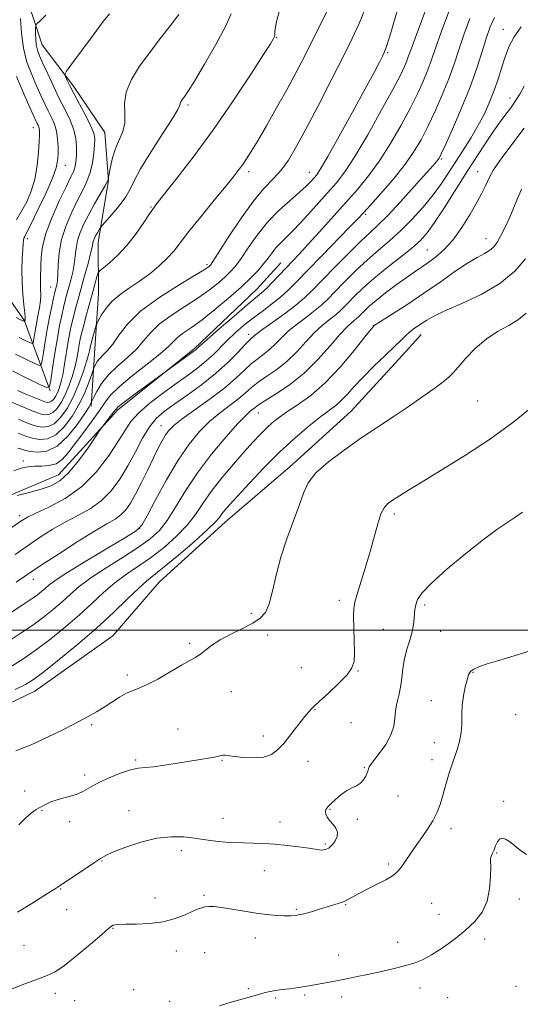
# Model space of a CAD drawing. Extents: x 2079800 to 2082700, y 342300 to 345200.
# Drawn here: x 2080600 to 2080819, y 343337 to 343766 of the extents above; entities that cross this region are included whole.
import ezdxf

# ---------------------------------------------------------------- set-up
doc = ezdxf.new("R2010")
doc.units = 0
doc.header["$MEASUREMENT"] = 0
doc.linetypes.add('rvrstm', pattern=[117.1, 50, -3.9, 0.5, -3.9, 0.5, -3.9, 0.5, -3.9, 50])
for name, color, linetype, lineweight in [('32000', 7, 'Continuous', 0), ('DTM HARD BREAKLINE', 7, 'Continuous', 0), ('DTM SPOT ELEVATION', 2, 'Continuous', 13), ('INDEX CONTOUR', 41, 'Continuous', 13), ('INTERMEDIATE CONTOUR', 44, 'Continuous', 0), ('STREAM - RIVER SINGLE LINE', 142, 'rvrstm', 0)]:
    doc.layers.add(name, color=color, linetype=linetype, lineweight=lineweight)

msp = doc.modelspace()

# ---------------------------------------------------------------- linework, layer by layer
at = {"layer": '32000', "flags": 128}
msp.add_lwpolyline([(2082500, 343500), (2080000, 343500)], dxfattribs=at)
at = {"layer": 'DTM HARD BREAKLINE'}
for points in [[(2080631.27, 343597.6, 1286.28), (2080632.81, 343622.78, 1282.82), (2080634.34, 343646.93, 1280.97), (2080634.3, 343669.35, 1278.64), (2080638.75, 343696.17, 1276.03), (2080637.14, 343717.17, 1275.06), (2080623.46, 343737.4, 1274.45), (2080609.81, 343755.35, 1272.91), (2080602.36, 343778.01, 1270.53)], [(2080713.945, 343660.313, 1289.148), (2080703.54, 343648.74, 1289.22), (2080676.13, 343622.8, 1289.76), (2080642.85, 343596.11, 1290.33), (2080616.97, 343567.7, 1289.15), (2080583.02, 343553.46, 1290.28), (2080551.25, 343532.68, 1289.48), (2080510.23, 343507.41, 1289.43), (2080469.64, 343482.51, 1290.09), (2080426.59, 343465.24, 1290.28), (2080390.25, 343442.48, 1290.21), (2080352.11, 343411.69, 1290.62), (2080317.16, 343385.92, 1290.31), (2080285.46, 343355.8, 1289.83), (2080253.19, 343309.42, 1290.88)], [(2080775.339, 343628.986, 1304.746), (2080770.25, 343623.38, 1304.72), (2080744.71, 343595.57, 1305.2), (2080718.01, 343571.19, 1305.51), (2080689.88, 343547.23, 1304.7), (2080660.86, 343520.96, 1305.01), (2080640.63, 343497.49, 1305.39), (2080606.55, 343473.36, 1304.87), (2080569.79, 343455.76, 1305.1), (2080538.28, 343431.65, 1306.12), (2080513.88, 343416.59, 1306.67), (2080482.96, 343410.97, 1307.09), (2080455.6, 343391, 1307.45), (2080432.03, 343370.41, 1308.47), (2080407.22, 343348.81, 1308.18), (2080373.56, 343326.77, 1309.3)]]:
    msp.add_polyline3d(points, dxfattribs=at)
at = {"layer": 'DTM SPOT ELEVATION'}
for p in [(2080811.13, 343762.17, 1295.23), (2080712.22, 343758.5, 1280.09), (2080760.71, 343751.92, 1286.18), (2080814.07, 343732.15, 1297.43), (2080673.52, 343729.09, 1278.29), (2080606.02, 343719.2, 1267.33), (2080784.16, 343705.58, 1294.19), (2080619.99, 343702.86, 1270.79), (2080700, 343700, 1282.41), (2080726.52, 343699.7, 1285.3), (2080800, 343700, 1299.26), (2080657.31, 343684.56, 1279.89), (2080751.03, 343681.39, 1292.27), (2080603.38, 343670.87, 1270.44), (2080803.55, 343670.83, 1301.28), (2080777.94, 343665.9, 1299.04), (2080681.85, 343659.44, 1283.7), (2080613.58, 343649.71, 1273.13), (2080754.46, 343632.95, 1301.96), (2080700.02, 343629.09, 1293.51), (2080800, 343600, 1306.94), (2080704.18, 343594.67, 1300.76), (2080661.76, 343589.26, 1295.27), (2080601.62, 343573.72, 1287.53), (2080763.61, 343550.72, 1308.36), (2080600, 343550, 1291.59), (2080652.36, 343544.36, 1297.92), (2080606.01, 343522.12, 1296.63), (2080739.5, 343512.98, 1307.5), (2080776.85, 343510.93, 1310.3), (2080701.09, 343507.36, 1305.6), (2080758.8, 343500.35, 1309.1), (2080783.85, 343499.48, 1310.8), (2080708.3, 343497.81, 1306.6), (2080674.19, 343494.2, 1305.7), (2080722.92, 343483.53, 1306.9), (2080747.75, 343482.17, 1308.1), (2080646.93, 343480.39, 1305.6), (2080797.92, 343481.59, 1312.1), (2080692.43, 343473.14, 1306.9), (2080779.66, 343469.16, 1311.3), (2080728.95, 343465.26, 1308.1), (2080816.61, 343463.07, 1313.3), (2080631.36, 343458.76, 1306.2), (2080669.1, 343456.82, 1307.1), (2080744.63, 343459.67, 1308.5), (2080706.36, 343453.79, 1307.5), (2080781.06, 343450.94, 1311.3), (2080650.63, 343443.24, 1307.8), (2080780, 343443.4, 1311.4), (2080688.38, 343443.21, 1308.1), (2080725.87, 343442.7, 1308.7), (2080750.49, 343439.9, 1309.9), (2080628.39, 343436.78, 1307.6), (2080602.15, 343429.71, 1306.9), (2080765.24, 343427.6, 1310.8), (2080735.51, 343421.81, 1310.1), (2080811.36, 343425.27, 1313.8), (2080609.76, 343421.25, 1308.2), (2080647.68, 343421.27, 1309.3), (2080688.83, 343417.9, 1309.2), (2080621.76, 343416.33, 1308.5), (2080713.66, 343416.28, 1309.3), (2080747.4, 343417.39, 1310.2), (2080788.36, 343413.35, 1312.5), (2080733.43, 343406.67, 1309.8), (2080670.55, 343403.68, 1310.5), (2080808.22, 343402.74, 1314.1), (2080635.92, 343399.17, 1310.1), (2080761.1, 343397.88, 1311.7), (2080706.85, 343394.97, 1310.9), (2080617.84, 343386.98, 1310.1), (2080659.06, 343383.09, 1311.4), (2080680.4, 343384.31, 1311.8), (2080742.29, 343380.21, 1312.1), (2080779.94, 343380.72, 1313.1), (2080818.16, 343382.62, 1314.5), (2080620.44, 343378.01, 1310.5), (2080720.85, 343378.13, 1311.8), (2080783.12, 343375.96, 1313.1), (2080640.78, 343369.83, 1312.1), (2080601.91, 343362.4, 1311.1), (2080702.86, 343365.68, 1312.6), (2080765.09, 343363.72, 1313.4), (2080803, 343365.18, 1314.5), (2080668.42, 343360.03, 1312.6), (2080680.78, 343359.19, 1312.8), (2080739.27, 343358.27, 1313.4), (2080816.72, 343344.55, 1315.4), (2080615.5, 343341.51, 1312.5), (2080649.83, 343343.06, 1313.3), (2080699.85, 343343.53, 1313.8), (2080724.39, 343340.73, 1314.2), (2080774.82, 343343.82, 1314.6), (2080624, 343338.32, 1312.8), (2080665.41, 343337.97, 1313.5), (2080711.76, 343339.44, 1314.2), (2080740.51, 343339.82, 1314.4), (2080786.85, 343339.63, 1315.1)]:
    msp.add_point(p, dxfattribs=at)
at = {"layer": 'INDEX CONTOUR'}
for points in [[(2080713.581, 343770.773, 1280), (2080712.279, 343766.222, 1280), (2080711.709, 343763.229, 1280), (2080711.456, 343761.255, 1280), (2080711.331, 343759.965, 1280), (2080711.204, 343759.0721, 1280), (2080710.819, 343758.0949, 1280), (2080709.433, 343755.778, 1280), (2080706.176, 343750.674, 1280), (2080700.479, 343741.859, 1280), (2080692.971, 343730.525, 1280), (2080684.583, 343718.388, 1280), (2080676.236, 343707.016, 1280), (2080668.816, 343697.379, 1280), (2080659.922, 343686.171, 1280), (2080658.07, 343683.7109, 1280), (2080656.388, 343681.21, 1280), (2080653.878, 343677.382, 1280), (2080650.576, 343672.637, 1280), (2080646.777, 343667.807, 1280), (2080642.817, 343663.609, 1280), (2080639.194, 343660.294, 1280), (2080634.938, 343656.723, 1280), (2080634.276, 343655.884, 1280), (2080633.898, 343654.765, 1280), (2080632.507, 343649.836, 1280), (2080631.437, 343645.996, 1280), (2080630.174, 343641.414, 1280), (2080628.891, 343636.692, 1280), (2080627.79, 343632.54, 1280), (2080627.015, 343629.448, 1280), (2080626.478, 343627.011, 1280), (2080626.036, 343624.601, 1280), (2080625.551, 343621.713, 1280), (2080624.926, 343618.326, 1280), (2080624.0701, 343614.539, 1280), (2080622.919, 343610.483, 1280), (2080621.507, 343606.4091, 1280), (2080619.891, 343602.599, 1280), (2080618.133, 343599.312, 1280), (2080616.304, 343596.715, 1280), (2080614.479, 343594.95, 1280), (2080612.719, 343594.094, 1280), (2080611.029, 343593.946, 1280), (2080609.399, 343594.24, 1280), (2080607.7081, 343594.7881, 1280), (2080605.382, 343595.719, 1280), (2080601.733, 343597.2429, 1280), (2080596.437, 343599.424, 1280)], [(2080787.629, 343770.593, 1290), (2080784.019, 343760.988, 1290), (2080781.515, 343753.945, 1290), (2080779.772, 343748.848, 1290), (2080778.2, 343744.482, 1290), (2080776.281, 343739.7921, 1290), (2080773.789, 343734.348, 1290), (2080770.566, 343727.883, 1290), (2080766.5389, 343720.3141, 1290), (2080761.958, 343712.311, 1290), (2080757.152, 343704.735, 1290), (2080752.361, 343698.192, 1290), (2080747.453, 343692.288, 1290), (2080742.208, 343686.381, 1290), (2080730.932, 343673.802, 1290), (2080725.992, 343668.351, 1290), (2080722.145, 343664.199, 1290), (2080719.06, 343660.946, 1290), (2080716.213, 343657.969, 1290), (2080713.224, 343654.8151, 1290), (2080710.2759, 343651.728, 1290), (2080707.695, 343649.126, 1290), (2080705.58, 343647.186, 1290), (2080699.319, 343641.941, 1290), (2080693.576, 343637.019, 1290), (2080687.141, 343631.439, 1290), (2080681.713, 343626.694, 1290), (2080678.553, 343623.899, 1290), (2080676.689, 343622.214, 1290), (2080676.239, 343621.857, 1290), (2080649.805, 343602.607, 1290), (2080645.61, 343599.487, 1290), (2080643.154, 343597.542, 1290), (2080641.906, 343596.317, 1290), (2080640.941, 343595.062, 1290), (2080639.561, 343593.2461, 1290), (2080635.829, 343588.423, 1290), (2080634.9, 343587.092, 1290), (2080633.077, 343584.3771, 1290), (2080629.827, 343579.583, 1290), (2080625.667, 343573.8029, 1290), (2080621.378, 343568.575, 1290), (2080617.513, 343565.062, 1290), (2080613.701, 343562.92, 1290), (2080609.344, 343561.427, 1290), (2080604.13, 343560.015, 1290), (2080598.88, 343558.724, 1290)], [(2080600.412, 343766.844, 1270), (2080600.779, 343760.471, 1270), (2080601.618, 343753.9669, 1270), (2080603.192, 343747.89, 1270), (2080605.2399, 343742.393, 1270), (2080607.369, 343737.532, 1270), (2080609.268, 343733.331, 1270), (2080610.9421, 343729.7, 1270), (2080612.474, 343726.516, 1270), (2080613.912, 343723.635, 1270), (2080615.157, 343720.809, 1270), (2080616.073, 343717.769, 1270), (2080616.571, 343714.351, 1270), (2080616.745, 343710.836, 1270), (2080616.736, 343707.615, 1270), (2080616.583, 343704.836, 1270), (2080615.913, 343701.692, 1270), (2080614.255, 343697.134, 1270), (2080611.371, 343690.586, 1270), (2080607.964, 343683.365, 1270), (2080604.976, 343677.257, 1270), (2080603.12, 343673.588, 1270), (2080602.209, 343671.82, 1270), (2080601.827, 343670.953, 1270), (2080601.62, 343670.072, 1270), (2080601.469, 343668.6, 1270), (2080601.3101, 343666.046, 1270), (2080601.116, 343662.096, 1270), (2080600.98, 343657.143, 1270), (2080601.031, 343651.756, 1270), (2080601.3449, 343646.496, 1270), (2080601.788, 343641.877, 1270), (2080602.177, 343638.402, 1270), (2080602.3729, 343636.402, 1270), (2080602.413, 343635.508, 1270), (2080602.379, 343635.18, 1270), (2080602.28, 343634.598, 1270), (2080602.251, 343634.587, 1270), (2080600.405, 343635.425, 1270), (2080598.3921, 343636.37, 1270)], [(2080820.309, 343719.067, 1300), (2080814.41, 343711.286, 1300), (2080809.721, 343705.1299, 1300), (2080806.797, 343700.851, 1300), (2080805.192, 343697.944, 1300), (2080804.211, 343695.715, 1300), (2080803.222, 343693.497, 1300), (2080801.839, 343690.719, 1300), (2080799.739, 343686.834, 1300), (2080796.716, 343681.559, 1300), (2080793.034, 343675.662, 1300), (2080789.078, 343670.176, 1300), (2080785.185, 343665.902, 1300), (2080781.517, 343662.727, 1300), (2080778.191, 343660.306, 1300), (2080772.22, 343656.251, 1300), (2080768.692, 343653.784, 1300), (2080764.35, 343650.622, 1300), (2080759.735, 343647.138, 1300), (2080755.591, 343643.866, 1300), (2080752.496, 343641.232, 1300), (2080750.355, 343639.238, 1300), (2080748.907, 343637.779, 1300), (2080747.8881, 343636.731, 1300), (2080747.039, 343635.911, 1300), (2080746.0999, 343635.118, 1300), (2080744.797, 343634.081, 1300), (2080742.808, 343632.252, 1300), (2080739.7981, 343629.013, 1300), (2080735.537, 343624.02, 1300), (2080730.221, 343618.022, 1300), (2080724.15, 343612.042, 1300), (2080717.721, 343606.941, 1300), (2080711.715, 343602.924, 1300), (2080707.008, 343600.034, 1300), (2080704.195, 343598.237, 1300), (2080702.743, 343597.183, 1300), (2080700.696, 343595.523, 1300), (2080698.69, 343593.674, 1300), (2080695.2229, 343590.079, 1300), (2080689.977, 343584.219, 1300), (2080683.747, 343576.755, 1300), (2080677.606, 343568.646, 1300), (2080672.401, 343560.765, 1300), (2080668.08, 343553.654, 1300), (2080664.367, 343547.773, 1300), (2080660.902, 343543.359, 1300), (2080657, 343539.771, 1300), (2080651.892, 343536.146, 1300), (2080645.159, 343531.857, 1300), (2080637.778, 343527.221, 1300), (2080631.076, 343522.7921, 1300), (2080626.019, 343518.979, 1300), (2080622.138, 343515.618, 1300), (2080618.602, 343512.402, 1300), (2080614.728, 343509.085, 1300), (2080610.413, 343505.666, 1300), (2080605.701, 343502.206, 1300), (2080600.714, 343498.794, 1300), (2080595.891, 343495.641, 1300)], [(2080819.483, 343551.489, 1310), (2080816.12, 343549.097, 1310), (2080812.664, 343546.77, 1310), (2080808.373, 343543.848, 1310), (2080802.502, 343539.53, 1310), (2080794.741, 343533.391, 1310), (2080786.513, 343526.52, 1310), (2080779.675, 343520.385, 1310), (2080775.604, 343516.102, 1310), (2080773.7509, 343513.401, 1310), (2080773.089, 343511.661, 1310), (2080772.751, 343510.3119, 1310), (2080772.528, 343508.986, 1310), (2080772.377, 343507.363, 1310), (2080772.23, 343505.189, 1310), (2080771.935, 343502.461, 1310), (2080771.32, 343499.239, 1310), (2080770.291, 343495.592, 1310), (2080769.084, 343491.624, 1310), (2080768.015, 343487.449, 1310), (2080767.307, 343483.1881, 1310), (2080766.803, 343478.992, 1310), (2080766.253, 343475.021, 1310), (2080765.49, 343471.3851, 1310), (2080764.68, 343468.002, 1310), (2080764.071, 343464.742, 1310), (2080763.7709, 343461.469, 1310), (2080763.317, 343458.022, 1310), (2080762.109, 343454.236, 1310), (2080759.788, 343450.085, 1310), (2080756.978, 343446.108, 1310), (2080753.157, 343441.176, 1310), (2080752.593, 343440.352, 1310), (2080752.439, 343439.959, 1310), (2080752.328, 343439.52, 1310), (2080752.122, 343438.836, 1310), (2080751.739, 343437.777, 1310), (2080751.1, 343436.2919, 1310), (2080750.148, 343434.641, 1310), (2080748.828, 343433.162, 1310), (2080747.1091, 343432.073, 1310), (2080745.045, 343431.1, 1310), (2080742.714, 343429.853, 1310), (2080740.227, 343428.074, 1310), (2080737.84, 343426.048, 1310), (2080735.844, 343424.197, 1310), (2080734.469, 343422.826, 1310), (2080733.699, 343421.772, 1310), (2080733.459, 343420.7571, 1310), (2080733.682, 343419.557, 1310), (2080734.338, 343418.183, 1310), (2080735.41, 343416.7, 1310), (2080736.799, 343415.1569, 1310), (2080738.0929, 343413.529, 1310), (2080738.803, 343411.771, 1310), (2080738.592, 343409.889, 1310), (2080737.736, 343408.073, 1310), (2080736.664, 343406.563, 1310), (2080735.725, 343405.534, 1310), (2080734.932, 343404.899, 1310), (2080734.219, 343404.506, 1310), (2080733.52, 343404.233, 1310), (2080732.772, 343404.069, 1310), (2080731.914, 343404.029, 1310), (2080730.816, 343404.132, 1310), (2080726.2069, 343404.824, 1310), (2080721.9451, 343405.417, 1310), (2080716.7891, 343406.051, 1310), (2080711.438, 343406.58, 1310), (2080706.462, 343406.898, 1310), (2080701.908, 343407.06, 1310), (2080697.693, 343407.16, 1310), (2080693.747, 343407.283, 1310), (2080690.061, 343407.471, 1310), (2080686.639, 343407.753, 1310), (2080683.422, 343408.15, 1310), (2080680.09, 343408.642, 1310), (2080676.263, 343409.195, 1310), (2080671.627, 343409.715, 1310), (2080666.143, 343409.8509, 1310), (2080659.842, 343409.186, 1310), (2080652.926, 343407.489, 1310), (2080646.274, 343405.255, 1310), (2080640.936, 343403.164, 1310), (2080637.566, 343401.674, 1310), (2080635.231, 343400.371, 1310), (2080632.603, 343398.619, 1310), (2080616.411, 343387.6879, 1310), (2080615.534, 343387.114, 1310), (2080613.808, 343386.022, 1310), (2080610.522, 343383.977, 1310), (2080605.281, 343380.751, 1310), (2080598.975, 343376.937, 1310)]]:
    msp.add_polyline3d(points, dxfattribs=at)
at = {"layer": 'INTERMEDIATE CONTOUR'}
for points in [[(2080778.649, 343774.257, 1288), (2080772.6239, 343758.324, 1288), (2080770.862, 343753.502, 1288), (2080769.822, 343750.533, 1288), (2080769.043, 343748.376, 1288), (2080768.037, 343745.975, 1288), (2080766.205, 343742.213, 1288), (2080762.92, 343735.962, 1288), (2080757.863, 343726.672, 1288), (2080751.939, 343716.1191, 1288), (2080746.359, 343706.657, 1288), (2080741.983, 343699.986, 1288), (2080738.262, 343695.1821, 1288), (2080734.2969, 343690.663, 1288), (2080729.475, 343685.279, 1288), (2080724.341, 343679.608, 1288), (2080719.728, 343674.656, 1288), (2080716.267, 343671.157, 1288), (2080713.773, 343668.737, 1288), (2080711.859, 343666.749, 1288), (2080710.168, 343664.65, 1288), (2080708.455, 343662.33, 1288), (2080706.507, 343659.783, 1288), (2080704.093, 343656.965, 1288), (2080700.915, 343653.673, 1288), (2080696.66, 343649.665, 1288), (2080691.2101, 343644.864, 1288), (2080685.239, 343639.861, 1288), (2080679.612, 343635.417, 1288), (2080675.034, 343632.096, 1288), (2080671.539, 343629.689, 1288), (2080668.998, 343627.794, 1288), (2080667.115, 343625.984, 1288), (2080664.937, 343623.743, 1288), (2080661.346, 343620.5331, 1288), (2080655.684, 343616.056, 1288), (2080649.144, 343610.98, 1288), (2080643.379, 343606.217, 1288), (2080639.571, 343602.394, 1288), (2080637.014, 343599.02, 1288), (2080634.531, 343595.322, 1288), (2080631.247, 343590.77, 1288), (2080627.5021, 343585.8041, 1288), (2080621.02, 343577.25, 1288), (2080618.484, 343574.39, 1288), (2080615.89, 343572.57, 1288), (2080612.9149, 343571.751, 1288), (2080609.713, 343571.554, 1288), (2080606.563, 343571.515, 1288), (2080603.635, 343571.239, 1288), (2080600.691, 343570.598, 1288), (2080597.387, 343569.535, 1288)], [(2080736.454, 343774.583, 1282), (2080732.375, 343766.341, 1282), (2080728.169, 343757.978, 1282), (2080724.293, 343750.352, 1282), (2080720.548, 343743.147, 1282), (2080716.573, 343735.758, 1282), (2080712.1631, 343727.842, 1282), (2080707.746, 343720.109, 1282), (2080703.911, 343713.532, 1282), (2080701.083, 343708.816, 1282), (2080699.052, 343705.595, 1282), (2080697.446, 343703.234, 1282), (2080695.842, 343701.061, 1282), (2080693.613, 343698.244, 1282), (2080690.08, 343693.916, 1282), (2080684.894, 343687.6, 1282), (2080679.021, 343680.399, 1282), (2080673.755, 343673.808, 1282), (2080670.018, 343668.938, 1282), (2080667.232, 343665.353, 1282), (2080664.444, 343662.229, 1282), (2080660.918, 343658.925, 1282), (2080656.777, 343655.513, 1282), (2080652.362, 343652.245, 1282), (2080647.996, 343649.292, 1282), (2080643.943, 343646.489, 1282), (2080640.45, 343643.591, 1282), (2080637.716, 343640.4769, 1282), (2080635.733, 343637.529, 1282), (2080634.446, 343635.2541, 1282), (2080633.758, 343633.957, 1282), (2080633.41, 343633.1339, 1282), (2080633.104, 343632.08, 1282), (2080631.514, 343626.215, 1282), (2080631.173, 343624.896, 1282), (2080630.975, 343624.0319, 1282), (2080630.666, 343622.37, 1282), (2080630.248, 343620.684, 1282), (2080629.3599, 343617.68, 1282), (2080627.837, 343613.032, 1282), (2080625.775, 343607.401, 1282), (2080623.332, 343601.693, 1282), (2080620.661, 343596.7, 1282), (2080617.883, 343592.754, 1282), (2080615.111, 343590.074, 1282), (2080612.437, 343588.7729, 1282), (2080609.869, 343588.548, 1282), (2080607.394, 343588.995, 1282), (2080604.963, 343589.772, 1282), (2080602.395, 343590.791, 1282), (2080599.474, 343592.033, 1282)], [(2080764.828, 343770.226, 1286), (2080761.99, 343760.612, 1286), (2080760.28, 343755.031, 1286), (2080759.317, 343752.32, 1286), (2080758.454, 343750.508, 1286), (2080757.074, 343747.827, 1286), (2080754.695, 343743.313, 1286), (2080750.867, 343736.205, 1286), (2080745.447, 343726.295, 1286), (2080739.522, 343715.583, 1286), (2080734.489, 343706.625, 1286), (2080731.366, 343701.292, 1286), (2080729.669, 343698.718, 1286), (2080728.536, 343697.357, 1286), (2080727.192, 343695.885, 1286), (2080725.204, 343693.879, 1286), (2080722.224, 343691.143, 1286), (2080718.0661, 343687.529, 1286), (2080713.192, 343683.0979, 1286), (2080708.225, 343677.96, 1286), (2080703.702, 343672.329, 1286), (2080699.81, 343666.826, 1286), (2080696.653, 343662.178, 1286), (2080694.226, 343658.873, 1286), (2080692.1069, 343656.45, 1286), (2080689.771, 343654.211, 1286), (2080686.758, 343651.586, 1286), (2080682.869, 343648.508, 1286), (2080677.976, 343645.04, 1286), (2080672.1309, 343641.263, 1286), (2080666.114, 343637.344, 1286), (2080660.892, 343633.468, 1286), (2080657.109, 343629.774, 1286), (2080654.1279, 343626.198, 1286), (2080650.992, 343622.628, 1286), (2080647.028, 343618.971, 1286), (2080642.6889, 343615.221, 1286), (2080638.717, 343611.396, 1286), (2080635.698, 343607.583, 1286), (2080633.625, 343604.169, 1286), (2080632.339, 343601.613, 1286), (2080631.399, 343599.619, 1286), (2080631.291, 343599.329, 1286), (2080631.07, 343598.81, 1286), (2080630.281, 343597.436, 1286), (2080628.426, 343594.56, 1286), (2080625.188, 343589.899, 1286), (2080620.975, 343584.637, 1286), (2080616.374, 343580.322, 1286), (2080611.917, 343578.111, 1286), (2080607.904, 343577.594, 1286), (2080604.575, 343577.968, 1286), (2080602.1, 343578.538, 1286), (2080600.35, 343579.0391, 1286), (2080599.125, 343579.315, 1286)], [(2080750.886, 343771.084, 1284), (2080748.289, 343764.654, 1284), (2080745.222, 343758.11, 1284), (2080741.205, 343750.123, 1284), (2080735.99, 343739.901, 1284), (2080730.267, 343728.772, 1284), (2080724.958, 343718.6, 1284), (2080720.741, 343710.812, 1284), (2080717.307, 343705.101, 1284), (2080714.101, 343700.724, 1284), (2080710.627, 343696.896, 1284), (2080706.626, 343692.651, 1284), (2080701.895, 343686.9769, 1284), (2080696.437, 343679.357, 1284), (2080691.066, 343671.242, 1284), (2080684.358, 343660.782, 1284), (2080683.3, 343659.2269, 1284), (2080682.883, 343658.758, 1284), (2080682.305, 343658.308, 1284), (2080680.5, 343657.1549, 1284), (2080676.34, 343654.663, 1284), (2080669.227, 343650.43, 1284), (2080660.69, 343644.998, 1284), (2080652.787, 343639.143, 1284), (2080647.104, 343633.5649, 1284), (2080643.319, 343628.654, 1284), (2080640.639, 343624.723, 1284), (2080638.406, 343621.959, 1284), (2080636.516, 343620.049, 1284), (2080635.002, 343618.556, 1284), (2080633.882, 343617.141, 1284), (2080633.112, 343615.874, 1284), (2080632.635, 343614.925, 1284), (2080632.357, 343614.3171, 1284), (2080632.048, 343613.475, 1284), (2080631.44, 343611.68, 1284), (2080630.3049, 343608.412, 1284), (2080628.547, 343603.959, 1284), (2080626.1101, 343598.813, 1284), (2080622.993, 343593.503, 1284), (2080619.437, 343588.721, 1284), (2080615.742, 343585.198, 1284), (2080612.155, 343583.452, 1284), (2080608.71, 343583.1511, 1284), (2080605.389, 343583.751, 1284), (2080602.218, 343584.755, 1284), (2080599.409, 343585.863, 1284)], [(2080796.524, 343766.927, 1292), (2080793.9089, 343759.773, 1292), (2080791.722, 343753.238, 1292), (2080789.666, 343747.018, 1292), (2080787.357, 343740.588, 1292), (2080784.5259, 343733.609, 1292), (2080781.372, 343726.484, 1292), (2080778.212, 343719.804, 1292), (2080775.215, 343713.955, 1292), (2080771.977, 343708.504, 1292), (2080767.945, 343702.813, 1292), (2080762.846, 343696.517, 1292), (2080757.503, 343690.357, 1292), (2080753.018, 343685.349, 1292), (2080750.0591, 343682.077, 1292), (2080747.568, 343679.405, 1292), (2080744.056, 343675.765, 1292), (2080731.928, 343663.34, 1292), (2080725.722, 343656.958, 1292), (2080720.979, 343652.055, 1292), (2080717.273, 343648.354, 1292), (2080713.805, 343645.2341, 1292), (2080709.952, 343642.18, 1292), (2080705.817, 343639.092, 1292), (2080701.681, 343635.98, 1292), (2080697.779, 343632.849, 1292), (2080694.149, 343629.704, 1292), (2080690.784, 343626.5511, 1292), (2080684.561, 343620.311, 1292), (2080681.343, 343617.335, 1292), (2080677.784, 343614.468, 1292), (2080673.652, 343611.442, 1292), (2080668.706, 343607.921, 1292), (2080662.908, 343603.712, 1292), (2080657.026, 343599.183, 1292), (2080652.034, 343594.844, 1292), (2080648.561, 343590.986, 1292), (2080645.878, 343587.019, 1292), (2080642.914, 343582.134, 1292), (2080638.798, 343575.841, 1292), (2080633.461, 343568.92, 1292), (2080627.036, 343562.47, 1292), (2080619.823, 343557.372, 1292), (2080612.793, 343553.639, 1292), (2080607.088, 343551.064, 1292), (2080603.376, 343549.3161, 1292), (2080600.451, 343547.552, 1292), (2080596.633, 343544.807, 1292)], [(2080669.473, 343768.562, 1276), (2080665.809, 343763.783, 1276), (2080661.4041, 343758.123, 1276), (2080656.751, 343752.066, 1276), (2080652.355, 343746.039, 1276), (2080648.746, 343740.235, 1276), (2080646.462, 343734.793, 1276), (2080645.782, 343729.82, 1276), (2080645.948, 343725.313, 1276), (2080645.94, 343721.238, 1276), (2080645.004, 343717.519, 1276), (2080641.782, 343710.125, 1276), (2080640.504, 343706.035, 1276), (2080639.632, 343702.153, 1276), (2080639.094, 343699.153, 1276), (2080638.691, 343696.718, 1276), (2080638.622, 343696.493, 1276), (2080638.212, 343695.669, 1276), (2080637.126, 343693.712, 1276), (2080632.681, 343685.961, 1276), (2080630.156, 343681.421, 1276), (2080628.003, 343677.269, 1276), (2080626.339, 343673.506, 1276), (2080625.207, 343669.9859, 1276), (2080624.59, 343666.575, 1276), (2080624.2361, 343663.179, 1276), (2080623.836, 343659.715, 1276), (2080623.157, 343656.151, 1276), (2080622.288, 343652.645, 1276), (2080620.604, 343646.551, 1276), (2080619.881, 343643.812, 1276), (2080619.149, 343640.831, 1276), (2080618.345, 343637.267, 1276), (2080617.45, 343632.861, 1276), (2080616.455, 343627.372, 1276), (2080615.384, 343620.822, 1276), (2080614.377, 343614.29, 1276), (2080613.602, 343609.115, 1276), (2080613.022, 343606.3449, 1276), (2080611.771, 343605.843, 1276), (2080608.78, 343607.179, 1276), (2080603.423, 343609.855, 1276), (2080596.871, 343613.096, 1276)], [(2080807.312, 343767.251, 1294), (2080805.418, 343763.261, 1294), (2080803.799, 343758.5581, 1294), (2080801.929, 343752.532, 1294), (2080799.561, 343745.189, 1294), (2080796.514, 343736.694, 1294), (2080792.771, 343727.426, 1294), (2080788.956, 343718.619, 1294), (2080785.857, 343711.725, 1294), (2080784.038, 343707.759, 1294), (2080783.169, 343705.998, 1294), (2080782.7, 343705.2799, 1294), (2080782.049, 343704.502, 1294), (2080780.522, 343702.776, 1294), (2080772.293, 343693.572, 1294), (2080766.261, 343686.912, 1294), (2080760.692, 343680.942, 1294), (2080756.544, 343676.797, 1294), (2080753.039, 343673.541, 1294), (2080748.961, 343669.725, 1294), (2080743.493, 343664.347, 1294), (2080737.416, 343658.209, 1294), (2080727.771, 343648.306, 1294), (2080724.323, 343644.976, 1294), (2080720.508, 343641.7539, 1294), (2080715.635, 343638.074, 1294), (2080710.485, 343634.361, 1294), (2080706.208, 343631.293, 1294), (2080703.6449, 343629.362, 1294), (2080702.418, 343628.336, 1294), (2080701.842, 343627.803, 1294), (2080701.275, 343627.327, 1294), (2080700.249, 343626.389, 1294), (2080698.34, 343624.449, 1294), (2080695.214, 343621.141, 1294), (2080690.902, 343616.799, 1294), (2080685.5241, 343611.93, 1294), (2080679.316, 343607.016, 1294), (2080672.986, 343602.423, 1294), (2080667.3551, 343598.49, 1294), (2080663.016, 343595.359, 1294), (2080659.645, 343592.377, 1294), (2080656.686, 343588.694, 1294), (2080653.676, 343583.709, 1294), (2080650.519, 343577.825, 1294), (2080647.206, 343571.694, 1294), (2080643.706, 343565.893, 1294), (2080639.887, 343560.709, 1294), (2080635.591, 343556.352, 1294), (2080630.722, 343552.915, 1294), (2080625.413, 343550.014, 1294), (2080619.859, 343547.1451, 1294), (2080614.239, 343543.916, 1294), (2080608.67, 343540.377, 1294), (2080603.252, 343536.691, 1294), (2080598.069, 343533.008, 1294)], [(2080639.175, 343768.977, 1274), (2080636.504, 343765.5, 1274), (2080632.104, 343759.641, 1274), (2080622.829, 343747.1699, 1274), (2080620.484, 343743.946, 1274), (2080619.738, 343742.497, 1274), (2080619.952, 343741.579, 1274), (2080620.623, 343740.121, 1274), (2080621.79, 343737.729, 1274), (2080623.629, 343734.182, 1274), (2080626.175, 343729.462, 1274), (2080628.896, 343724.378, 1274), (2080631.122, 343719.943, 1274), (2080632.348, 343716.843, 1274), (2080632.745, 343714.443, 1274), (2080632.648, 343711.78, 1274), (2080632.32, 343708.154, 1274), (2080631.731, 343703.905, 1274), (2080630.776, 343699.637, 1274), (2080629.372, 343695.762, 1274), (2080627.528, 343691.93, 1274), (2080625.275, 343687.6, 1274), (2080622.717, 343682.39, 1274), (2080620.244, 343676.545, 1274), (2080618.318, 343670.468, 1274), (2080617.262, 343664.573, 1274), (2080616.842, 343659.311, 1274), (2080616.682, 343655.143, 1274), (2080616.481, 343652.373, 1274), (2080616.219, 343650.689, 1274), (2080615.949, 343649.618, 1274), (2080615.693, 343648.677, 1274), (2080615.36, 343647.317, 1274), (2080614.829, 343644.976, 1274), (2080614.024, 343641.269, 1274), (2080613.044, 343636.517, 1274), (2080612.032, 343631.224, 1274), (2080611.116, 343625.907, 1274), (2080610.366, 343621.17, 1274), (2080609.833, 343617.632, 1274), (2080609.441, 343615.763, 1274), (2080608.598, 343615.424, 1274), (2080606.58, 343616.3249, 1274), (2080602.926, 343618.145, 1274), (2080598.227, 343620.436, 1274)], [(2080692.3559, 343768.8699, 1278), (2080689.905, 343763.344, 1278), (2080685.71, 343755.579, 1278), (2080680.69, 343746.922, 1278), (2080676.265, 343739.555, 1278), (2080673.509, 343735.103, 1278), (2080672.106, 343732.969, 1278), (2080670.84, 343731.236, 1278), (2080670.383, 343730.501, 1278), (2080670.093, 343729.8121, 1278), (2080669.884, 343729.0009, 1278), (2080669.041, 343727.157, 1278), (2080666.695, 343723.186, 1278), (2080662.375, 343716.5, 1278), (2080657.201, 343708.541, 1278), (2080652.691, 343701.258, 1278), (2080649.9169, 343696.084, 1278), (2080648.167, 343692.391, 1278), (2080646.283, 343689.038, 1278), (2080643.45, 343685.203, 1278), (2080640.23, 343681.362, 1278), (2080636.011, 343676.61, 1278), (2080635.359, 343675.825, 1278), (2080635.015, 343675.286, 1278), (2080633.922, 343673.401, 1278), (2080633.302, 343672.287, 1278), (2080632.775, 343671.273, 1278), (2080632.37, 343670.358, 1278), (2080632.0959, 343669.5041, 1278), (2080631.631, 343667.046, 1278), (2080630.989, 343664.288, 1278), (2080629.833, 343659.928, 1278), (2080628.356, 343654.6009, 1278), (2080626.84, 343649.1961, 1278), (2080625.515, 343644.426, 1278), (2080624.4021, 343640.307, 1278), (2080623.47, 343636.686, 1278), (2080622.679, 343633.354, 1278), (2080621.96, 343629.908, 1278), (2080621.232, 343625.892, 1278), (2080619.603, 343615.969, 1278), (2080618.78, 343611.3991, 1278), (2080618.001, 343607.934, 1278), (2080617.239, 343605.417, 1278), (2080616.45, 343603.505, 1278), (2080615.605, 343601.924, 1278), (2080614.725, 343600.6749, 1278), (2080613.847, 343599.826, 1278), (2080613.001, 343599.4141, 1278), (2080612.188, 343599.343, 1278), (2080611.404, 343599.485, 1278), (2080610.563, 343599.76, 1278), (2080609.249, 343600.288, 1278), (2080603.405, 343602.709, 1278), (2080599.0399, 343604.541, 1278)], [(2080611.459, 343768.304, 1272), (2080608.928, 343765.864, 1272), (2080607.543, 343764.504, 1272), (2080607.028, 343763.621, 1272), (2080606.942, 343762.457, 1272), (2080606.931, 343760.4641, 1272), (2080607.003, 343757.931, 1272), (2080607.254, 343755.358, 1272), (2080607.784, 343753.055, 1272), (2080608.716, 343750.572, 1272), (2080610.178, 343747.271, 1272), (2080612.234, 343742.734, 1272), (2080614.695, 343737.417, 1272), (2080617.3081, 343731.996, 1272), (2080619.823, 343727.017, 1272), (2080621.999, 343722.497, 1272), (2080623.599, 343718.324, 1272), (2080624.465, 343714.425, 1272), (2080624.767, 343710.884, 1272), (2080624.757, 343707.825, 1272), (2080624.637, 343705.33, 1272), (2080624.416, 343703.313, 1272), (2080624.056, 343701.645, 1272), (2080623.468, 343700.061, 1272), (2080622.361, 343697.754, 1272), (2080620.395, 343693.779, 1272), (2080617.431, 343687.5901, 1272), (2080614.147, 343680.221, 1272), (2080611.423, 343673.103, 1272), (2080609.911, 343667.357, 1272), (2080609.342, 343662.872, 1272), (2080609.221, 343659.225, 1272), (2080609.071, 343653.267, 1272), (2080609.0681, 343650.8049, 1272), (2080609.153, 343648.586, 1272), (2080609.204, 343646.34, 1272), (2080609.061, 343643.755, 1272), (2080608.617, 343640.624, 1272), (2080607.981, 343637.169, 1272), (2080607.318, 343633.722, 1272), (2080606.762, 343630.591, 1272), (2080606.344, 343627.999, 1272), (2080606.063, 343626.148, 1272), (2080605.861, 343625.181, 1272), (2080605.424, 343625.005, 1272), (2080604.38, 343625.472, 1272), (2080602.451, 343626.428, 1272), (2080599.756, 343627.711, 1272)], [(2080819.008, 343763.209, 1296), (2080815.885, 343758.867, 1296), (2080813.757, 343754.82, 1296), (2080812.111, 343750.5511, 1296), (2080810.511, 343745.684, 1296), (2080808.833, 343740.425, 1296), (2080807.03, 343735.123, 1296), (2080805.043, 343730.037, 1296), (2080802.77, 343725.059, 1296), (2080800.096, 343719.991, 1296), (2080796.9741, 343714.708, 1296), (2080793.623, 343709.382, 1296), (2080787.2591, 343699.483, 1296), (2080784.121, 343694.817, 1296), (2080780.504, 343689.922, 1296), (2080776.131, 343684.596, 1296), (2080771.257, 343679.182, 1296), (2080766.269, 343674.156, 1296), (2080761.457, 343669.828, 1296), (2080756.708, 343665.819, 1296), (2080751.812, 343661.585, 1296), (2080746.684, 343656.785, 1296), (2080741.753, 343651.903, 1296), (2080737.573, 343647.633, 1296), (2080734.476, 343644.448, 1296), (2080731.895, 343641.954, 1296), (2080729.038, 343639.542, 1296), (2080725.355, 343636.743, 1296), (2080721.259, 343633.658, 1296), (2080717.404, 343630.533, 1296), (2080714.276, 343627.581, 1296), (2080711.686, 343624.898, 1296), (2080709.278, 343622.549, 1296), (2080706.757, 343620.532, 1296), (2080704.071, 343618.568, 1296), (2080701.229, 343616.311, 1296), (2080698.154, 343613.47, 1296), (2080694.417, 343609.965, 1296), (2080689.503, 343605.77, 1296), (2080683.207, 343600.983, 1296), (2080670.93, 343592.128, 1296), (2080667.284, 343589.26, 1296), (2080665.158, 343587.156, 1296), (2080663.72, 343585.149, 1296), (2080662.256, 343582.65, 1296), (2080660.532, 343579.388, 1296), (2080658.429, 343575.17, 1296), (2080655.903, 343569.9721, 1296), (2080653.19, 343564.433, 1296), (2080650.6, 343559.361, 1296), (2080648.348, 343555.3849, 1296), (2080646.279, 343552.427, 1296), (2080644.147, 343550.233, 1296), (2080641.62, 343548.458, 1296), (2080638.032, 343546.389, 1296), (2080632.631, 343543.226, 1296), (2080625.103, 343538.516, 1296), (2080616.89, 343533.201, 1296), (2080609.872, 343528.575, 1296), (2080605.3229, 343525.524, 1296), (2080602.094, 343523.323, 1296), (2080598.431, 343520.841, 1296)], [(2080598.586, 343741.566, 1268), (2080601.761, 343734.07, 1268), (2080604.5599, 343727.793, 1268), (2080607.188, 343721.983, 1268), (2080607.639, 343721.036, 1268), (2080608, 343720.313, 1268), (2080608.313, 343719.604, 1268), (2080608.543, 343718.841, 1268), (2080608.66, 343717.866, 1268), (2080608.654, 343716.167, 1268), (2080608.516, 343713.141, 1268), (2080608.215, 343708.435, 1268), (2080607.625, 343702.695, 1268), (2080606.596, 343696.817, 1268), (2080605.033, 343691.528, 1268), (2080603.054, 343686.876, 1268), (2080600.836, 343682.739, 1268), (2080598.564, 343678.963, 1268)], [(2080820.264, 343737.3211, 1298), (2080818.401, 343733.888, 1298), (2080816.528, 343730.93, 1298), (2080814.378, 343727.947, 1298), (2080811.79, 343724.497, 1298), (2080808.633, 343720.153, 1298), (2080804.814, 343714.594, 1298), (2080800.409, 343707.922, 1298), (2080795.536, 343700.349, 1298), (2080785.41, 343684.393, 1298), (2080781.1609, 343677.884, 1298), (2080777.916, 343673.337, 1298), (2080774.944, 343669.987, 1298), (2080771.259, 343666.712, 1298), (2080766.195, 343662.663, 1298), (2080760.3551, 343658.073, 1298), (2080754.663, 343653.445, 1298), (2080749.875, 343649.222, 1298), (2080746.09, 343645.5981, 1298), (2080743.24, 343642.706, 1298), (2080741.182, 343640.589, 1298), (2080739.467, 343638.933, 1298), (2080737.569, 343637.33, 1298), (2080735.0759, 343635.412, 1298), (2080732.034, 343632.955, 1298), (2080728.601, 343629.773, 1298), (2080724.906, 343625.8, 1298), (2080720.953, 343621.46, 1298), (2080716.714, 343617.296, 1298), (2080712.239, 343613.7361, 1298), (2080707.893, 343610.746, 1298), (2080704.119, 343608.173, 1298), (2080701.175, 343605.854, 1298), (2080698.58, 343603.5741, 1298), (2080695.6699, 343601.1059, 1298), (2080687.628, 343594.936, 1298), (2080683.077, 343591.104, 1298), (2080678.5771, 343586.637, 1298), (2080674.022, 343581.133, 1298), (2080669.21, 343574.119, 1298), (2080664.1, 343565.5121, 1298), (2080659.304, 343556.783, 1298), (2080655.595, 343549.794, 1298), (2080653.285, 343545.76, 1298), (2080650.841, 343543.315, 1298), (2080646.267, 343540.451, 1298), (2080638.339, 343535.742, 1298), (2080628.916, 343530.098, 1298), (2080620.631, 343525.0141, 1298), (2080615.457, 343521.62, 1298), (2080612.731, 343519.574, 1298), (2080611.129, 343518.1689, 1298), (2080609.554, 343516.821, 1298), (2080607.8, 343515.431, 1298), (2080605.884, 343514.024, 1298), (2080603.76, 343512.573, 1298), (2080601.117, 343510.841, 1298), (2080592.937, 343505.515, 1298)], [(2080819.062, 343692.402, 1302), (2080816.368, 343685.789, 1302), (2080813.945, 343680.115, 1302), (2080811.805, 343675.47, 1302), (2080809.972, 343671.832, 1302), (2080808.42, 343669.137, 1302), (2080806.913, 343667.164, 1302), (2080805.165, 343665.651, 1302), (2080802.887, 343664.294, 1302), (2080799.782, 343662.619, 1302), (2080795.551, 343660.109, 1302), (2080790.019, 343656.417, 1302), (2080783.508, 343651.88, 1302), (2080776.469, 343647.006, 1302), (2080769.412, 343642.292, 1302), (2080763.1071, 343638.202, 1302), (2080754.833, 343632.912, 1302), (2080754.642, 343632.771, 1302), (2080754.426, 343632.523, 1302), (2080753.3921, 343631.241, 1302), (2080750.754, 343627.919, 1302), (2080746.02, 343621.997, 1302), (2080739.873, 343614.709, 1302), (2080733.291, 343607.732, 1302), (2080727.116, 343602.377, 1302), (2080721.646, 343598.477, 1302), (2080717.044, 343595.495, 1302), (2080713.385, 343592.95, 1302), (2080710.397, 343590.569, 1302), (2080707.723, 343588.137, 1302), (2080705.007, 343585.415, 1302), (2080701.9, 343582.082, 1302), (2080698.056, 343577.794, 1302), (2080693.316, 343572.383, 1302), (2080688.2599, 343566.378, 1302), (2080683.655, 343560.48, 1302), (2080680.007, 343555.22, 1302), (2080676.7701, 343550.425, 1302), (2080673.139, 343545.751, 1302), (2080668.519, 343540.958, 1302), (2080663.159, 343536.226, 1302), (2080657.517, 343531.84, 1302), (2080651.979, 343527.972, 1302), (2080646.64, 343524.345, 1302), (2080641.52, 343520.57, 1302), (2080636.581, 343516.338, 1302), (2080631.545, 343511.662, 1302), (2080626.075, 343506.634, 1302), (2080619.97, 343501.393, 1302), (2080613.577, 343496.25, 1302), (2080607.3789, 343491.566, 1302), (2080601.77, 343487.62, 1302), (2080596.787, 343484.3981, 1302)], [(2080820.819, 343662.028, 1304), (2080816.115, 343656.679, 1304), (2080809.652, 343651.265, 1304), (2080801.503, 343646.473, 1304), (2080792.97, 343642.476, 1304), (2080785.661, 343639.32, 1304), (2080780.758, 343636.995, 1304), (2080777.737, 343635.275, 1304), (2080773.707, 343632.575, 1304), (2080771.838, 343631.285, 1304), (2080770.134, 343629.98, 1304), (2080768.569, 343628.561, 1304), (2080766.65, 343626.657, 1304), (2080763.765, 343623.828, 1304), (2080759.553, 343619.82, 1304), (2080754.645, 343615.125, 1304), (2080749.923, 343610.424, 1304), (2080746.074, 343606.287, 1304), (2080743.005, 343602.848, 1304), (2080740.428, 343600.131, 1304), (2080738.006, 343598.034, 1304), (2080731.46, 343593.162, 1304), (2080726.355, 343589.089, 1304), (2080720.191, 343583.819, 1304), (2080713.438, 343577.6, 1304), (2080706.6, 343570.7859, 1304), (2080700.2959, 343564.158, 1304), (2080695.181, 343558.606, 1304), (2080691.714, 343554.774, 1304), (2080689.578, 343552.322, 1304), (2080688.266, 343550.665, 1304), (2080687.186, 343549.186, 1304), (2080685.406, 343547.135, 1304), (2080681.911, 343543.73, 1304), (2080676.137, 343538.558, 1304), (2080669.318, 343532.682, 1304), (2080663.142, 343527.535, 1304), (2080655.5011, 343521.469, 1304), (2080651.964, 343518.348, 1304), (2080647.142, 343513.698, 1304), (2080640.952, 343507.706, 1304), (2080633.548, 343500.867, 1304), (2080625.267, 343493.735, 1304), (2080617.175, 343487.109, 1304), (2080610.521, 343481.851, 1304), (2080606.049, 343478.494, 1304), (2080602.493, 343476.263, 1304), (2080598.086, 343474.0541, 1304)], [(2080821.163, 343638.266, 1306), (2080817.762, 343635.467, 1306), (2080813.519, 343632.94, 1306), (2080808.664, 343630.2829, 1306), (2080803.628, 343627.006, 1306), (2080798.83, 343622.846, 1306), (2080794.636, 343618.453, 1306), (2080791.398, 343614.708, 1306), (2080789.245, 343612.1969, 1306), (2080787.4, 343610.341, 1306), (2080784.863, 343608.271, 1306), (2080780.872, 343605.313, 1306), (2080775.628, 343601.59, 1306), (2080769.57, 343597.424, 1306), (2080763.067, 343593.069, 1306), (2080756.204, 343588.517, 1306), (2080748.993, 343583.69, 1306), (2080741.595, 343578.58, 1306), (2080734.755, 343573.449, 1306), (2080729.366, 343568.626, 1306), (2080725.994, 343564.258, 1306), (2080723.894, 343559.77, 1306), (2080721.9959, 343554.404, 1306), (2080719.494, 343547.638, 1306), (2080716.659, 343539.882, 1306), (2080714.025, 343531.785, 1306), (2080711.99, 343523.978, 1306), (2080710.392, 343517.033, 1306), (2080708.933, 343511.507, 1306), (2080707.289, 343507.734, 1306), (2080705.047, 343505.163, 1306), (2080701.772, 343503.018, 1306), (2080697.255, 343500.683, 1306), (2080692.189, 343498.179, 1306), (2080687.494, 343495.681, 1306), (2080683.87, 343493.3529, 1306), (2080681.149, 343491.285, 1306), (2080678.943, 343489.556, 1306), (2080676.834, 343488.1461, 1306), (2080674.269, 343486.667, 1306), (2080670.665, 343484.633, 1306), (2080665.718, 343481.772, 1306), (2080660.246, 343478.649, 1306), (2080655.345, 343476.041, 1306), (2080651.801, 343474.477, 1306), (2080649.155, 343473.5081, 1306), (2080646.634, 343472.436, 1306), (2080643.645, 343470.741, 1306), (2080640.304, 343468.612, 1306), (2080636.905, 343466.412, 1306), (2080633.591, 343464.387, 1306), (2080629.895, 343462.304, 1306), (2080625.195, 343459.809, 1306), (2080619.098, 343456.686, 1306), (2080612.1199, 343453.259, 1306), (2080605, 343449.99, 1306), (2080598.371, 343447.246, 1306)], [(2080824.352, 343597.877, 1308), (2080815.296, 343590.655, 1308), (2080805.143, 343583.199, 1308), (2080794.687, 343576.261, 1308), (2080784.8071, 343570.1729, 1308), (2080776.405, 343565.157, 1308), (2080770.148, 343561.358, 1308), (2080765.766, 343558.603, 1308), (2080762.752, 343556.64, 1308), (2080760.634, 343555.13, 1308), (2080759.064, 343553.394, 1308), (2080757.729, 343550.662, 1308), (2080756.351, 343546.37, 1308), (2080753.015, 343534.268, 1308), (2080750.961, 343527.408, 1308), (2080747.288, 343515.735, 1308), (2080746.297, 343512.233, 1308), (2080745.859, 343509.446, 1308), (2080745.778, 343506.009, 1308), (2080745.876, 343500.997, 1308), (2080746.027, 343495.261, 1308), (2080746.119, 343490.089, 1308), (2080745.9659, 343486.391, 1308), (2080745.086, 343483.543, 1308), (2080742.924, 343480.537, 1308), (2080739.206, 343476.673, 1308), (2080734.78, 343472.481, 1308), (2080730.776, 343468.794, 1308), (2080728.004, 343466.167, 1308), (2080725.992, 343464.037, 1308), (2080723.946, 343461.557, 1308), (2080718.235, 343454.243, 1308), (2080715.255, 343450.5659, 1308), (2080712.615, 343447.6961, 1308), (2080709.911, 343445.721, 1308), (2080706.569, 343444.604, 1308), (2080702.267, 343444.265, 1308), (2080697.688, 343444.442, 1308), (2080693.769, 343444.828, 1308), (2080689.712, 343445.363, 1308), (2080688.783, 343445.393, 1308), (2080687.93, 343445.233, 1308), (2080686.795, 343444.926, 1308), (2080685.054, 343444.535, 1308), (2080682.43, 343444.096, 1308), (2080678.85, 343443.558, 1308), (2080674.288, 343442.845, 1308), (2080668.8649, 343441.935, 1308), (2080663.285, 343441.018, 1308), (2080658.397, 343440.335, 1308), (2080654.751, 343440.014, 1308), (2080651.707, 343439.718, 1308), (2080648.327, 343438.999, 1308), (2080643.962, 343437.539, 1308), (2080639.112, 343435.5611, 1308), (2080634.566, 343433.421, 1308), (2080630.906, 343431.429, 1308), (2080627.9011, 343429.721, 1308), (2080625.112, 343428.387, 1308), (2080622.2, 343427.46, 1308), (2080619.219, 343426.745, 1308), (2080616.319, 343425.992, 1308), (2080613.63, 343425.014, 1308), (2080611.199, 343423.891, 1308), (2080609.051, 343422.767, 1308), (2080607.145, 343421.689, 1308), (2080605.178, 343420.308, 1308), (2080602.78, 343418.18, 1308), (2080599.668, 343415.028, 1308)], [(2080821.867, 343490.615, 1312), (2080817.807, 343489.3399, 1312), (2080808.191, 343486.482, 1312), (2080804.037, 343485.209, 1312), (2080800.727, 343484.071, 1312), (2080798.339, 343483.017, 1312), (2080796.871, 343481.942, 1312), (2080796.002, 343480.517, 1312), (2080795.33, 343478.357, 1312), (2080794.556, 343475.21, 1312), (2080793.7911, 343471.36, 1312), (2080793.252, 343467.223, 1312), (2080793.061, 343463.141, 1312), (2080792.983, 343459.161, 1312), (2080792.691, 343455.254, 1312), (2080791.956, 343451.435, 1312), (2080790.945, 343447.889, 1312), (2080789.92, 343444.844, 1312), (2080789.078, 343442.404, 1312), (2080788.344, 343440.192, 1312), (2080787.577, 343437.705, 1312), (2080786.671, 343434.585, 1312), (2080785.657, 343431.0369, 1312), (2080784.607, 343427.408, 1312), (2080783.529, 343423.944, 1312), (2080782.204, 343420.4949, 1312), (2080780.354, 343416.809, 1312), (2080777.815, 343412.731, 1312), (2080774.89, 343408.49, 1312), (2080771.998, 343404.412, 1312), (2080767.365, 343397.741, 1312), (2080765.613, 343395.391, 1312), (2080764.096, 343393.741, 1312), (2080762.366, 343392.439, 1312), (2080759.891, 343391.04, 1312), (2080756.36, 343389.2271, 1312), (2080752.339, 343387.201, 1312), (2080748.613, 343385.287, 1312), (2080743.5781, 343382.544, 1312), (2080741.626, 343381.598, 1312), (2080739.536, 343380.804, 1312), (2080737.1291, 343380.04, 1312), (2080734.272, 343379.179, 1312), (2080730.92, 343378.147, 1312), (2080727.374, 343377.085, 1312), (2080724.018, 343376.187, 1312), (2080721.11, 343375.608, 1312), (2080718.39, 343375.328, 1312), (2080715.472, 343375.289, 1312), (2080712.025, 343375.448, 1312), (2080707.959, 343375.824, 1312), (2080703.24, 343376.457, 1312), (2080697.958, 343377.335, 1312), (2080692.689, 343378.26, 1312), (2080688.134, 343378.986, 1312), (2080684.8119, 343379.329, 1312), (2080682.5231, 343379.35, 1312), (2080680.887, 343379.173, 1312), (2080679.509, 343378.869, 1312), (2080677.921, 343378.306, 1312), (2080675.639, 343377.301, 1312), (2080672.286, 343375.777, 1312), (2080667.9, 343374.09, 1312), (2080662.626, 343372.701, 1312), (2080656.735, 343371.949, 1312), (2080650.997, 343371.683, 1312), (2080646.307, 343371.626, 1312), (2080643.315, 343371.549, 1312), (2080641.687, 343371.41, 1312), (2080640.841, 343371.209, 1312), (2080640.15, 343370.837, 1312), (2080638.789, 343369.731, 1312), (2080635.885, 343367.216, 1312), (2080630.947, 343362.958, 1312), (2080625.016, 343357.979, 1312), (2080619.516, 343353.642, 1312), (2080615.424, 343350.925, 1312), (2080611.937, 343349.266, 1312), (2080607.805, 343347.72, 1312), (2080602.211, 343345.591, 1312), (2080596.063, 343343.1929, 1312)], [(2080821.249, 343402.038, 1314), (2080818.459, 343404.005, 1314), (2080813.8689, 343407.682, 1314), (2080812.128, 343408.814, 1314), (2080810.711, 343409.236, 1314), (2080809.554, 343408.829, 1314), (2080808.594, 343407.571, 1314), (2080807.787, 343405.829, 1314), (2080807.096, 343404.067, 1314), (2080806.496, 343402.659, 1314), (2080806.019, 343401.636, 1314), (2080805.709, 343400.936, 1314), (2080805.59, 343400.378, 1314), (2080805.597, 343399.28, 1314), (2080805.646, 343396.8379, 1314), (2080805.61, 343392.553, 1314), (2080805.187, 343387.154, 1314), (2080804.032, 343381.676, 1314), (2080801.87, 343376.922, 1314), (2080798.693, 343372.764, 1314), (2080794.564, 343368.84, 1314), (2080789.643, 343364.914, 1314), (2080784.483, 343361.254, 1314), (2080779.736, 343358.251, 1314), (2080775.814, 343356.165, 1314), (2080772.178, 343354.724, 1314), (2080768.05, 343353.523, 1314), (2080762.91, 343352.247, 1314), (2080757.268, 343350.943, 1314), (2080751.89, 343349.748, 1314), (2080747.348, 343348.763, 1314), (2080743.436, 343347.945, 1314), (2080739.751, 343347.216, 1314), (2080736.0021, 343346.515, 1314), (2080726.216, 343344.734, 1314), (2080723.641, 343344.283, 1314), (2080720.925, 343343.872, 1314), (2080717.824, 343343.479, 1314), (2080714.609, 343343.092, 1314), (2080711.682, 343342.702, 1314), (2080709.303, 343342.291, 1314), (2080707.161, 343341.796, 1314), (2080704.805, 343341.146, 1314), (2080698.536, 343339.32, 1314), (2080694.954, 343338.307, 1314), (2080691.267, 343337.295, 1314), (2080687.187, 343336.085, 1314)]]:
    msp.add_polyline3d(points, dxfattribs=at)
at = {"layer": 'STREAM - RIVER SINGLE LINE'}
msp.add_polyline3d([(2080613.262, 343604.344, 1276.147), (2080602.019, 343635.286, 1269.854), (2080589.23, 343653.153, 1267.276), (2080579.65, 343674.062, 1264.395), (2080579.455, 343691.036, 1262.56), (2080576.6, 343712.938, 1260.649), (2080568.615, 343734.526, 1258.86), (2080553.194, 343760.5, 1256.009), (2080530.777, 343793.471, 1252.006)], dxfattribs=at)

doc.saveas('drawing.dxf')
